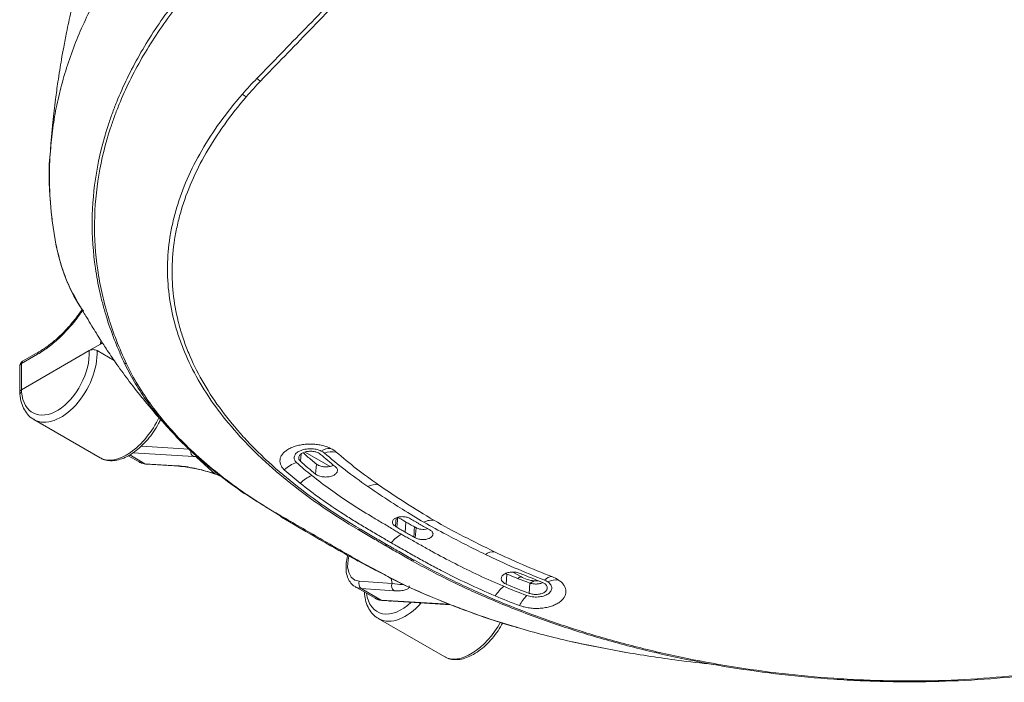
# Model space of a CAD drawing. Units: millimetres. Extents: x 0 to 2378, y 0 to 1682.
# Drawn here: x 1963 to 2104, y 1264 to 1359 of the extents above; entities that cross this region are included whole.
import ezdxf

# ---------------------------------------------------------------- set-up
doc = ezdxf.new("R2010")
doc.units = ezdxf.units.MM
doc.header["$LTSCALE"] = 1.5

msp = doc.modelspace()

# ---------------------------------------------------------------- linework, layer by layer
at = {"color": 7, "linetype": 'Continuous', "lineweight": 15}
for p, q in [((1972.525, 1311.791), (1974.138, 1312.722)), ((1962.79, 1306.171), (1972.525, 1311.791)), ((1965.118, 1311.261), (1962.79, 1309.918)), ((1965.283, 1311.594), (1962.955, 1310.25)), ((1976.095, 1310.384), (1973.658, 1311.791)), ((1962.79, 1309.918), (1962.79, 1306.171)), ((1962.555, 1309.557), (1962.555, 1305.821)), ((1962.557, 1305.794), (1962.585, 1305.477)), ((1962.787, 1306.169), (1962.817, 1305.841)), ((1964.568, 1301.9), (1974.105, 1296.395)), ((2007.067, 1295.181), (2003.505, 1297.238)), ((1978.122, 1296.708), (1979.668, 1295.816)), ((1980.516, 1295.567), (1985.219, 1295.272)), ((1980.741, 1295.499), (1985.443, 1295.203)), ((2005.112, 1295.511), (2004.991, 1294.075)), ((1993.624, 1292.161), (1993.756, 1292.062)), ((1998.895, 1288.733), (1999.851, 1288.145)), ((1999.809, 1288.139), (1999.836, 1288.123)), ((2017.969, 1287.197), (2017.864, 1285.742)), ((2019.409, 1286.385), (2019.305, 1284.942)), ((2011.172, 1281.609), (2013.65, 1280.268)), ((2034.424, 1279.389), (2033.319, 1280.027)), ((2011.27, 1278.702), (2015.972, 1278.406)), ((2032.449, 1279.73), (2032.281, 1279.827)), ((2032.449, 1279.73), (2032.363, 1278.274)), ((2036.382, 1278.773), (2037.004, 1278.759)), ((2010.713, 1277.894), (2013.541, 1276.261)), ((2016.263, 1277.35), (2011.561, 1277.646)), ((2014.39, 1276.013), (2011.561, 1277.646)), ((2011.994, 1277.154), (2012.014, 1276.943)), ((2027.37, 1277.361), (2027.369, 1277.387)), ((2035.732, 1278.454), (2035.654, 1276.971)), ((2014.39, 1276.013), (2024.164, 1275.399)), ((2014.614, 1275.944), (2024.388, 1275.33)), ((2024.744, 1275.24), (2025.753, 1274.807)), ((2013.996, 1273.366), (2023.533, 1267.86)), ((2049.521, 1268.5), (2041.751, 1270.038))]:
    msp.add_line(p, q, dxfattribs=at)
at = {"color": 8, "linetype": 'Continuous', "lineweight": 15}
for p, q in [((1974.138, 1312.722), (1974.189, 1313.247)), ((1987.462, 1296.586), (1978.802, 1297.13)), ((1980.005, 1298.093), (1986.874, 1297.661)), ((2002.918, 1296.971), (2002.825, 1295.923)), ((1978.324, 1296.833), (1980.516, 1295.567)), ((2016.547, 1287.782), (2016.46, 1286.584)), ((2011.33, 1281.561), (2014.904, 1279.651)), ((2015.972, 1278.406), (2015.86, 1279.123)), ((2033.958, 1279.12), (2034.424, 1279.389)), ((2036.382, 1278.773), (2035.795, 1278.434)), ((2027.367, 1277.39), (2027.389, 1277.358))]:
    msp.add_line(p, q, dxfattribs=at)
at = {"color": 7, "linetype": 'Continuous', "lineweight": 15, "flags": 128}
for points in [[(1965.283, 1311.594), (1965.293, 1311.599), (1965.295, 1311.6)], [(1979.668, 1295.816), (1979.793, 1295.75), (1980.516, 1295.567)], [(1985.443, 1295.203), (1985.456, 1295.203), (1985.461, 1295.202)], [(2016.77, 1287.907), (2016.733, 1287.416), (2016.698, 1286.939), (2016.662, 1286.463)], [(2019.201, 1286.503), (2019.166, 1286.011), (2019.132, 1285.534), (2019.099, 1285.056)], [(2024.388, 1275.33), (2024.401, 1275.329), (2024.406, 1275.329)]]:
    msp.add_lwpolyline(points, dxfattribs=at)
at = {"color": 8, "linetype": 'Continuous', "lineweight": 15, "flags": 128}
for points in [[(1980.516, 1295.567), (1980.632, 1295.518), (1980.741, 1295.499)], [(1987.918, 1296.649), (1987.893, 1296.635), (1987.832, 1296.604), (1987.798, 1296.589), (1987.798, 1296.589), (1987.798, 1296.589)], [(1985.219, 1295.272), (1985.334, 1295.222), (1985.443, 1295.203)], [(2009.762, 1282.306), (2009.651, 1281.752), (2009.601, 1280.787), (2009.753, 1279.953), (2010.098, 1279.303), (2010.614, 1278.877), (2011.27, 1278.702)], [(2011.561, 1277.646), (2010.838, 1277.828), (2010.713, 1277.894)], [(2013.541, 1276.261), (2013.667, 1276.195), (2014.39, 1276.013)], [(2014.39, 1276.013), (2014.505, 1275.963), (2014.614, 1275.944)], [(2024.164, 1275.399), (2024.279, 1275.349), (2024.388, 1275.33)]]:
    msp.add_lwpolyline(points, dxfattribs=at)
at = {"color": 7, "linetype": 'Continuous', "lineweight": 15}
for centre, radius, start, end in [((1997.431, 1351.496), 1.081, 218.0583, 253.31552), ((1995.338, 1349.244), 1.063, 218.42251, 255.59978), ((1963.355, 1309.557), 0.8, 119.99731, 180), ((1977.979, 1310.531), 0.645, 228.42474, 260.19738), ((2007.021, 1295.704), 2.069, 86.62549, 125.54491), ((2007.342, 1294.239), 3.058, 78.07937, 110.66704), ((2003.875, 1291.025), 4.981, 108.80835, 132.45149), ((2006.324, 1289.242), 4.989, 111.93716, 135.15049), ((2013.621, 1289.951), 2.62, 80.79652, 115.83426), ((2011.214, 1286.541), 0.435, 254.67437, 301.68175), ((2015.057, 1284.277), 0.418, 254.50122, 301.45495), ((2030.564, 1280.956), 1.982, 86.84641, 126.50159), ((2011.289, 1281.861), 0.302, 239.22595, 277.84525), ((2018.943, 1282.056), 0.416, 255.35202, 303.32266), ((2012.077, 1278.356), 0.878, 156.80304, 234.04897), ((2036.62, 1282.951), 4.185, 238.34337, 266.74023), ((2039.006, 1277.706), 1.666, 93.13778, 135.17905), ((2039.515, 1276.317), 2.585, 82.19495, 117.198), ((2016.779, 1278.061), 0.878, 156.80304, 234.04897), ((2035.45, 1273.774), 5.45, 129.48592, 148.81556), ((2039.364, 1272.543), 5.774, 134.49199, 152.33021)]:
    msp.add_arc(centre, radius, start, end, dxfattribs=at)
at = {"color": 8, "linetype": 'Continuous', "lineweight": 15}
for centre, radius, start, end in [((1965.501, 1311.278), 0.384, 124.71486, 182.5206), ((1962.999, 1309.525), 0.445, 117.9487, 175.80313), ((1963.174, 1309.935), 0.384, 124.71486, 182.5206), ((1962.999, 1305.47), 0.414, 116.06191, 178.95332), ((1987.928, 1297.269), 0.826, 169.49733, 235.6553), ((1999.975, 1288.395), 0.305, 242.91845, 277.75722), ((2012.309, 1276.966), 0.296, 148.82511, 184.40623)]:
    msp.add_arc(centre, radius, start, end, dxfattribs=at)
at = {"color": 7, "linetype": 'Continuous', "lineweight": 15}
for centre, major_axis, ratio, start_param, end_param in [((1967.662, 1308.948), (3.153, 6.121), 0.6067559, 2.3793991, 5.4747175), ((1963.355, 1305.843), (0.8, 0.036), 0.6067589, 2.3328293, 3.1690664), ((1963.355, 1299.93), (-0.539, 6.25), 0.0945374, 0.0441859, 0.049664), ((1968.227, 1308.656), (3.555, 6.813), 0.6037858, 3.1158244, 3.1358732), ((1978.125, 1302.942), (4.097, 6.501), 0.5496996, 3.1629523, 4.94221), ((2017.655, 1280.121), (3.555, 6.813), 0.6037858, 3.1158244, 3.1358732), ((2027.553, 1274.407), (4.097, 6.501), 0.5496996, 3.1629523, 4.8179895)]:
    msp.add_ellipse(centre, major_axis=major_axis, ratio=ratio, start_param=start_param, end_param=end_param, dxfattribs=at)
at = {"color": 8, "linetype": 'Continuous', "lineweight": 15}
for centre, major_axis, ratio, start_param, end_param in [((1968.227, 1308.656), (3.555, 6.813), 0.6037858, 3.1358732, 5.4719377), ((2017.09, 1280.413), (3.153, 6.121), 0.6067559, 2.4373158, 4.1864359), ((2017.09, 1280.413), (2.236, 4.341), 0.6067559, 3.3276736, 3.4751596), ((2017.655, 1280.121), (3.555, 6.813), 0.6037858, 3.1358732, 4.3314529)]:
    msp.add_ellipse(centre, major_axis=major_axis, ratio=ratio, start_param=start_param, end_param=end_param, dxfattribs=at)
at = {"color": 7, "linetype": 'Continuous', "lineweight": 15}
for points, knots in [([(2068.522, 1410.211), (2074.813, 1407.382), (2081.107, 1404.309), (2090.552, 1399.331), (2093.701, 1397.61), (2099.991, 1394.051), (2103.133, 1392.212), (2109.408, 1388.417), (2112.542, 1386.461), (2117.237, 1383.437), (2118.801, 1382.415), (2121.146, 1380.859), (2121.927, 1380.335), (2123.49, 1379.299), (2124.272, 1378.784), (2131.311, 1374.185), (2137.582, 1370.327), (2150.153, 1363.066), (2156.454, 1359.664), (2163.554, 1356.099), (2164.344, 1355.706), (2165.922, 1354.929), (2166.712, 1354.546), (2169.08, 1353.382), (2170.658, 1352.592), (2175.389, 1350.175), (2178.541, 1348.504), (2194.285, 1339.852), (2206.836, 1331.978), (2219.342, 1323.144)], [0, 0, 0, 0, 0.125, 0.125, 0.1875, 0.1875, 0.25, 0.25, 0.3125, 0.3125, 0.34375, 0.34375, 0.359375, 0.359375, 0.375, 0.375, 0.5, 0.5, 0.625, 0.625, 0.640625, 0.640625, 0.65625, 0.65625, 0.6875, 0.6875, 0.75, 0.75, 1, 1, 1, 1]), ([(2218.718, 1322.237), (2212.474, 1326.653), (2206.216, 1330.828), (2193.678, 1338.698), (2187.396, 1342.394), (2177.956, 1347.579), (2174.806, 1349.248), (2170.076, 1351.66), (2168.499, 1352.45), (2166.132, 1353.611), (2165.343, 1353.993), (2163.765, 1354.77), (2162.976, 1355.163), (2155.879, 1358.725), (2149.582, 1362.125), (2137.022, 1369.379), (2130.756, 1373.235), (2123.726, 1377.83), (2122.945, 1378.344), (2121.383, 1379.38), (2120.603, 1379.903), (2118.261, 1381.459), (2116.698, 1382.481), (2112.008, 1385.504), (2108.878, 1387.46), (2102.609, 1391.254), (2099.47, 1393.091), (2093.185, 1396.648), (2090.037, 1398.368), (2080.598, 1403.342), (2074.306, 1406.411), (2068.017, 1409.235)], [0, 0, 0, 0, 0.125, 0.125, 0.25, 0.25, 0.3125, 0.3125, 0.34375, 0.34375, 0.359375, 0.359375, 0.375, 0.375, 0.5, 0.5, 0.625, 0.625, 0.640625, 0.640625, 0.65625, 0.65625, 0.6875, 0.6875, 0.75, 0.75, 0.8125, 0.8125, 0.875, 0.875, 1, 1, 1, 1]), ([(1985.687, 1395.838), (1985.15, 1395.143), (1984.113, 1393.802), (1982.821, 1391.913), (1981.78, 1390.3), (1980.903, 1388.867), (1979.743, 1386.875), (1978.318, 1384.22), (1976.797, 1381.064), (1975.502, 1378.096), (1974.452, 1375.466), (1973.562, 1373.054), (1972.794, 1370.814), (1972.088, 1368.597), (1971.387, 1366.227), (1970.641, 1363.478), (1969.914, 1360.492), (1969.316, 1357.719), (1968.871, 1355.432), (1968.548, 1353.622), (1968.273, 1351.953), (1967.984, 1350.055), (1967.645, 1347.567), (1967.261, 1344.26), (1967.059, 1341.776), (1966.946, 1340.394)], [0, 0, 0, 0, 0.0443665, 0.085598, 0.1159489, 0.142585, 0.171702, 0.2331679, 0.2953691, 0.3494414, 0.3973787, 0.4389037, 0.479601, 0.5171678, 0.5565503, 0.6045866, 0.6609499, 0.7116437, 0.747727, 0.7783446, 0.8042771, 0.8328542, 0.8747338, 0.9302971, 1, 1, 1, 1]), ([(1996.58, 1350.83), (1997.701, 1351.98), (1998.842, 1353.153), (2001.162, 1355.538), (2002.342, 1356.751), (2004.738, 1359.221), (2005.957, 1360.478), (2008.423, 1363.026), (2009.67, 1364.317), (2013.457, 1368.245), (2016.04, 1370.936), (2019.998, 1375.079), (2021.331, 1376.478), (2023.352, 1378.602), (2024.029, 1379.314), (2025.391, 1380.748), (2026.075, 1381.47), (2026.762, 1382.194)], [0, 0, 0, 0, 0.125, 0.125, 0.25, 0.25, 0.375, 0.375, 0.5, 0.5, 0.75, 0.75, 0.875, 0.875, 0.9375, 0.9375, 1, 1, 1, 1]), ([(2027.659, 1382.148), (2027.315, 1381.78), (2026.967, 1381.415), (2026.275, 1380.685), (2025.929, 1380.322), (2024.896, 1379.236), (2024.21, 1378.516), (2022.162, 1376.372), (2020.809, 1374.962), (2016.794, 1370.786), (2014.174, 1368.075), (2010.337, 1364.112), (2009.074, 1362.808), (2006.58, 1360.234), (2005.348, 1358.963), (2002.927, 1356.464), (2001.737, 1355.236), (1999.397, 1352.819), (1998.247, 1351.631), (1997.12, 1350.461)], [0, 0, 0, 0, 0.03125, 0.03125, 0.0625, 0.0625, 0.125, 0.125, 0.25, 0.25, 0.5, 0.5, 0.625, 0.625, 0.75, 0.75, 0.875, 0.875, 1, 1, 1, 1]), ([(1984.358, 1377.329), (1984.187, 1377.142), (1983.844, 1376.769), (1983.34, 1376.206), (1982.842, 1375.642), (1982.352, 1375.076), (1981.869, 1374.508), (1981.393, 1373.938), (1980.925, 1373.366), (1980.464, 1372.793), (1980.011, 1372.217), (1979.565, 1371.64), (1979.126, 1371.061), (1978.695, 1370.48), (1978.271, 1369.897), (1977.854, 1369.312), (1977.445, 1368.726), (1977.043, 1368.137), (1976.648, 1367.547), (1976.261, 1366.955), (1975.881, 1366.361), (1975.509, 1365.765), (1974.627, 1364.321), (1973.32, 1362.015), (1971.743, 1358.821), (1970.38, 1355.594), (1969.233, 1352.337), (1968.303, 1349.058), (1967.592, 1345.761), (1967.102, 1342.452), (1966.89, 1339.836), (1966.822, 1337.923), (1966.808, 1336.714), (1966.823, 1335.506), (1966.867, 1334.299), (1966.941, 1333.093), (1967.044, 1331.887), (1967.176, 1330.683), (1967.338, 1329.479), (1967.529, 1328.276), (1967.747, 1327.074), (1967.918, 1326.274), (1968.003, 1325.873)], [0, 0, 0, 0, 0.0119252, 0.0238443, 0.035758, 0.047667, 0.0595718, 0.0714731, 0.0833715, 0.0952677, 0.1071624, 0.1190561, 0.1309495, 0.1428432, 0.1547379, 0.1666343, 0.1785329, 0.1904344, 0.2023394, 0.2142486, 0.2261627, 0.2380822, 0.2500078, 0.3125507, 0.375002, 0.4374545, 0.5000007, 0.5625436, 0.624995, 0.6874474, 0.7499937, 0.7727545, 0.7954955, 0.8182209, 0.8409352, 0.8636429, 0.8863485, 0.9090564, 0.931771, 0.9544969, 0.9772384, 1, 1, 1, 1]), ([(1977.551, 1310.048), (1977.29, 1310.603), (1977.039, 1311.16), (1976.56, 1312.276), (1976.332, 1312.835), (1975.681, 1314.516), (1975.291, 1315.643), (1974.772, 1317.34), (1974.61, 1317.907), (1974.308, 1319.043), (1974.168, 1319.613), (1973.784, 1321.322), (1973.574, 1322.46), (1973.076, 1325.874), (1972.924, 1328.148), (1972.973, 1332.695), (1973.173, 1334.968), (1973.928, 1339.514), (1974.483, 1341.787), (1975.404, 1344.63), (1975.6, 1345.199), (1976.014, 1346.336), (1976.231, 1346.902), (1976.916, 1348.596), (1977.416, 1349.718), (1979.042, 1353.065), (1980.296, 1355.271), (1982.43, 1358.541), (1983.183, 1359.624), (1984.378, 1361.24), (1984.787, 1361.777), (1985.627, 1362.847), (1986.057, 1363.38), (1986.498, 1363.914)], [0, 0, 0, 0, 0.03125, 0.03125, 0.0625, 0.0625, 0.125, 0.125, 0.15625, 0.15625, 0.1875, 0.1875, 0.25, 0.25, 0.375, 0.375, 0.5, 0.5, 0.625, 0.625, 0.65625, 0.65625, 0.6875, 0.6875, 0.75, 0.75, 0.875, 0.875, 0.9375, 0.9375, 0.96875, 0.96875, 1, 1, 1, 1]), ([(1986.916, 1363.431), (1986.471, 1362.903), (1986.039, 1362.374), (1985.195, 1361.313), (1984.784, 1360.781), (1983.583, 1359.179), (1982.825, 1358.104), (1980.679, 1354.861), (1979.418, 1352.674), (1977.783, 1349.351), (1977.281, 1348.237), (1976.592, 1346.555), (1976.374, 1345.992), (1975.958, 1344.864), (1975.761, 1344.298), (1974.835, 1341.473), (1974.278, 1339.214), (1973.517, 1334.696), (1973.314, 1332.437), (1973.258, 1327.916), (1973.407, 1325.654), (1973.899, 1322.258), (1974.108, 1321.125), (1974.491, 1319.425), (1974.63, 1318.857), (1974.93, 1317.725), (1975.092, 1317.161), (1975.609, 1315.471), (1975.999, 1314.349), (1976.866, 1312.115), (1977.344, 1311.003), (1977.869, 1309.895)], [0, 0, 0, 0, 0.03125, 0.03125, 0.0625, 0.0625, 0.125, 0.125, 0.25, 0.25, 0.3125, 0.3125, 0.34375, 0.34375, 0.375, 0.375, 0.5, 0.5, 0.625, 0.625, 0.75, 0.75, 0.8125, 0.8125, 0.84375, 0.84375, 0.875, 0.875, 0.9375, 0.9375, 1, 1, 1, 1]), ([(2011.099, 1286.122), (2007.57, 1288.21), (2004.359, 1290.407), (2000.011, 1293.866), (1998.64, 1295.046), (1996.702, 1296.859), (1996.074, 1297.471), (1994.868, 1298.703), (1994.288, 1299.323), (1991.506, 1302.441), (1989.647, 1304.997), (1987.409, 1308.928), (1986.753, 1310.254), (1985.91, 1312.271), (1985.653, 1312.947), (1985.185, 1314.31), (1984.975, 1314.995), (1984.052, 1318.413), (1983.711, 1321.151), (1983.775, 1325.28), (1983.892, 1326.661), (1984.216, 1328.74), (1984.349, 1329.434), (1984.663, 1330.826), (1984.846, 1331.525), (1985.88, 1335.018), (1987.089, 1337.77), (1990.238, 1343.217), (1992.181, 1345.911), (1994.505, 1348.583)], [0, 0, 0, 0, 0.125, 0.125, 0.1875, 0.1875, 0.21875, 0.21875, 0.25, 0.25, 0.375, 0.375, 0.4375, 0.4375, 0.46875, 0.46875, 0.5, 0.5, 0.625, 0.625, 0.6875, 0.6875, 0.71875, 0.71875, 0.75, 0.75, 0.875, 0.875, 1, 1, 1, 1]), ([(1995.074, 1348.214), (1992.777, 1345.54), (1990.855, 1342.85), (1987.737, 1337.416), (1986.539, 1334.674), (1985.512, 1331.198), (1985.331, 1330.503), (1985.018, 1329.118), (1984.886, 1328.427), (1984.563, 1326.361), (1984.445, 1324.989), (1984.373, 1320.89), (1984.704, 1318.176), (1985.604, 1314.792), (1985.81, 1314.115), (1986.267, 1312.767), (1986.519, 1312.098), (1987.345, 1310.103), (1987.988, 1308.791), (1990.186, 1304.902), (1992.012, 1302.374), (1994.76, 1299.283), (1995.333, 1298.668), (1996.527, 1297.446), (1997.148, 1296.838), (1999.068, 1295.039), (2000.427, 1293.867), (2004.741, 1290.432), (2007.932, 1288.248), (2011.442, 1286.171)], [0, 0, 0, 0, 0.125, 0.125, 0.25, 0.25, 0.28125, 0.28125, 0.3125, 0.3125, 0.375, 0.375, 0.5, 0.5, 0.53125, 0.53125, 0.5625, 0.5625, 0.625, 0.625, 0.75, 0.75, 0.78125, 0.78125, 0.8125, 0.8125, 0.875, 0.875, 1, 1, 1, 1]), ([(1971.686, 1317.47), (1971.514, 1317.704), (1970.447, 1319.157), (1969.142, 1321.968), (1967.566, 1326.952), (1966.883, 1333.119), (1966.617, 1338.104), (1966.996, 1340.644), (1967.014, 1340.762)], [0, 0, 0, 0, 0.0323231, 0.2004503, 0.3680915, 0.6759548, 0.98491797, 1, 1, 1, 1]), ([(1971.224, 1318.114), (1970.512, 1319.363), (1969.067, 1321.897), (1968.361, 1324.535), (1968.003, 1325.873)], [0, 0, 0, 0, 0.4924232, 1, 1, 1, 1]), ([(1971.213, 1318.113), (1971.535, 1317.585), (1972.098, 1316.661), (1972.823, 1315.446), (1973.5, 1314.338), (1974.236, 1313.163), (1975.22, 1311.644), (1976.599, 1309.626), (1978.312, 1307.281), (1980.323, 1304.73), (1982.478, 1302.182), (1983.996, 1300.547), (1984.741, 1299.746)], [0, 0, 0, 0, 0.0918789, 0.160719, 0.2125719, 0.2551601, 0.3330151, 0.4352822, 0.564759, 0.7057746, 0.8557219, 1, 1, 1, 1]), ([(1971.514, 1317.709), (1971.185, 1317.238), (1970.514, 1316.277), (1969.383, 1314.952), (1968.184, 1313.735), (1966.94, 1312.692), (1965.964, 1311.978), (1965.417, 1311.686), (1965.285, 1311.615)], [0, 0, 0, 0, 0.18187572, 0.37074791, 0.56078388, 0.74926275, 0.93905108, 1, 1, 1, 1]), ([(1974.396, 1312.927), (1974.39, 1312.917), (1974.339, 1312.838), (1974.232, 1312.776), (1974.138, 1312.722)], [0, 0, 0, 0, 0.1202842, 1, 1, 1, 1]), ([(1972.525, 1311.791), (1972.6, 1311.834), (1972.688, 1311.868), (1972.882, 1311.914), (1972.987, 1311.926), (1973.3, 1311.926), (1973.508, 1311.877), (1973.658, 1311.791)], [0, 0, 0, 0, 0.25, 0.25, 0.5, 0.5, 1, 1, 1, 1]), ([(1998.755, 1288.828), (1997.576, 1289.536), (1994.987, 1291.093), (1991.36, 1293.725), (1987.83, 1296.644), (1984.906, 1299.493), (1982.522, 1302.2), (1980.593, 1304.749), (1978.902, 1307.363), (1978.001, 1309.153), (1977.551, 1310.048)], [0, 0, 0, 0, 0.1180247, 0.2591391, 0.4032976, 0.5474563, 0.6598365, 0.772217, 0.8861085, 1, 1, 1, 1]), ([(1977.869, 1309.895), (1978.838, 1307.852), (1980.038, 1305.857), (1982.18, 1302.934), (1982.952, 1301.971), (1984.609, 1300.068), (1985.497, 1299.127), (1988.307, 1296.367), (1990.375, 1294.605), (1993.768, 1292.077), (1994.948, 1291.253), (1996.791, 1290.046), (1997.418, 1289.648), (1998.378, 1289.059), (1998.701, 1288.864), (1999.354, 1288.476), (1999.685, 1288.284), (2000.016, 1288.092)], [0, 0, 0, 0, 0.25, 0.25, 0.375, 0.375, 0.5, 0.5, 0.75, 0.75, 0.875, 0.875, 0.9375, 0.9375, 0.96875, 0.96875, 1, 1, 1, 1]), ([(1962.585, 1305.477), (1962.61, 1305.268), (1962.682, 1304.665), (1962.953, 1303.755), (1963.466, 1302.845), (1964.053, 1302.197), (1964.511, 1301.961), (1964.68, 1301.874)], [0, 0, 0, 0, 0.1310947, 0.3773081, 0.6220259, 0.8601173, 1, 1, 1, 1]), ([(1974.147, 1296.398), (1974.202, 1296.358), (1974.488, 1296.155), (1975.131, 1296.008), (1976.023, 1295.97), (1976.983, 1296.17), (1977.984, 1296.587), (1979.001, 1297.219), (1979.992, 1298.043), (1980.925, 1299.025), (1981.76, 1300.132), (1982.379, 1301.115), (1982.656, 1301.728), (1982.746, 1301.927)], [0, 0, 0, 0, 0.023066, 0.1190228, 0.2153904, 0.3153744, 0.4193859, 0.5255666, 0.6319539, 0.7379671, 0.8436799, 0.9493158, 1, 1, 1, 1]), ([(2007.143, 1297.769), (2006.945, 1297.866), (2006.734, 1297.951), (2006.29, 1298.101), (2006.056, 1298.165), (2005.568, 1298.27), (2005.319, 1298.31), (2004.812, 1298.365), (2004.552, 1298.38), (2004.032, 1298.385), (2003.776, 1298.374), (2003.268, 1298.328), (2003.015, 1298.292), (2002.528, 1298.197), (2002.295, 1298.137), (2001.849, 1297.996), (2001.634, 1297.913), (2001.239, 1297.729), (2001.058, 1297.629), (2000.729, 1297.41), (2000.579, 1297.29), (2000.325, 1297.042), (2000.218, 1296.913), (2000.046, 1296.643), (1999.98, 1296.502), (1999.897, 1296.22), (1999.877, 1296.078), (1999.884, 1295.791), (1999.911, 1295.646), (2000.008, 1295.364), (2000.078, 1295.226), (2000.263, 1294.957), (2000.378, 1294.825), (2000.513, 1294.7)], [0, 0, 0, 0, 0.0625, 0.0625, 0.125, 0.125, 0.1875, 0.1875, 0.25, 0.25, 0.3125, 0.3125, 0.375, 0.375, 0.4375, 0.4375, 0.5, 0.5, 0.5625, 0.5625, 0.625, 0.625, 0.6875, 0.6875, 0.75, 0.75, 0.8125, 0.8125, 0.875, 0.875, 0.9375, 0.9375, 1, 1, 1, 1]), ([(2005.818, 1297.387), (2005.606, 1297.49), (2005.362, 1297.572), (2004.974, 1297.655), (2004.839, 1297.676), (2004.565, 1297.706), (2004.428, 1297.714), (2004.152, 1297.716), (2004.012, 1297.71), (2003.739, 1297.685), (2003.606, 1297.666), (2003.346, 1297.615), (2003.219, 1297.582), (2002.98, 1297.506), (2002.868, 1297.463), (2002.551, 1297.316), (2002.37, 1297.195), (2002.166, 1296.995), (2002.109, 1296.925), (2002.017, 1296.781), (2001.982, 1296.706), (2001.938, 1296.554), (2001.928, 1296.478), (2001.932, 1296.325), (2001.946, 1296.247), (2001.999, 1296.096), (2002.036, 1296.022), (2002.136, 1295.878), (2002.197, 1295.807), (2002.269, 1295.74)], [0, 0, 0, 0, 0.125, 0.125, 0.1875, 0.1875, 0.25, 0.25, 0.3125, 0.3125, 0.375, 0.375, 0.4375, 0.4375, 0.5, 0.5, 0.625, 0.625, 0.6875, 0.6875, 0.75, 0.75, 0.8125, 0.8125, 0.875, 0.875, 0.9375, 0.9375, 1, 1, 1, 1]), ([(2005.393, 1297.115), (2005.239, 1297.189), (2005.066, 1297.248), (2004.687, 1297.329), (2004.488, 1297.35), (2004.186, 1297.353), (2004.086, 1297.349), (2003.889, 1297.331), (2003.791, 1297.317), (2003.602, 1297.28), (2003.512, 1297.256), (2003.339, 1297.202), (2003.256, 1297.17), (2003.103, 1297.098), (2003.033, 1297.059), (2002.906, 1296.975), (2002.848, 1296.928), (2002.75, 1296.832), (2002.709, 1296.782), (2002.642, 1296.677), (2002.617, 1296.623), (2002.585, 1296.513), (2002.577, 1296.458), (2002.58, 1296.346), (2002.591, 1296.29), (2002.647, 1296.126), (2002.72, 1296.02), (2002.825, 1295.923)], [0, 0, 0, 0, 0.125, 0.125, 0.25, 0.25, 0.3125, 0.3125, 0.375, 0.375, 0.4375, 0.4375, 0.5, 0.5, 0.5625, 0.5625, 0.625, 0.625, 0.6875, 0.6875, 0.75, 0.75, 0.8125, 0.8125, 0.875, 0.875, 1, 1, 1, 1]), ([(2005.112, 1295.511), (2004.887, 1295.694), (2004.436, 1296.059), (2003.801, 1296.602), (2003.404, 1296.966), (2003.213, 1297.141)], [0, 0, 0, 0, 0.3417309, 0.6834617, 1, 1, 1, 1]), ([(1979.703, 1295.833), (1979.833, 1295.753), (1980.148, 1295.561), (1980.522, 1295.522), (1980.741, 1295.499)], [0, 0, 0, 0, 0.4143413, 1, 1, 1, 1]), ([(1990.586, 1294.113), (1990.525, 1294.161), (1990.402, 1294.26), (1990.221, 1294.41), (1990.038, 1294.565), (1989.789, 1294.779), (1989.457, 1295.075), (1989.064, 1295.435), (1988.667, 1295.804), (1988.33, 1296.114), (1988.04, 1296.376), (1987.877, 1296.519), (1987.798, 1296.589)], [0, 0, 0, 0, 0.0567926, 0.1157716, 0.1769527, 0.24035, 0.3728357, 0.5351163, 0.6813646, 0.8266673, 0.9162671, 1, 1, 1, 1]), ([(2007.566, 1295.361), (2007.439, 1295.301), (2007.181, 1295.178), (2006.667, 1295.1), (2006.126, 1295.114), (2005.615, 1295.229), (2005.286, 1295.381), (2005.145, 1295.487), (2005.112, 1295.511)], [0, 0, 0, 0, 0.1815437, 0.3715532, 0.5616084, 0.7517143, 0.9416824, 1, 1, 1, 1]), ([(1985.219, 1295.272), (1985.564, 1295.25), (1985.946, 1295.207), (1986.757, 1295.085), (1987.186, 1295.006), (1988.092, 1294.814), (1988.573, 1294.699), (1989.557, 1294.435), (1990.061, 1294.287), (1990.586, 1294.113)], [0, 0, 0, 0, 0.25, 0.25, 0.5, 0.5, 0.75, 0.75, 1, 1, 1, 1]), ([(1985.461, 1295.195), (1985.577, 1295.189), (1985.949, 1295.17), (1986.774, 1295.051), (1987.91, 1294.834), (1989.119, 1294.534), (1990.042, 1294.274), (1990.516, 1294.11), (1990.616, 1294.076)], [0, 0, 0, 0, 0.0946286, 0.3034042, 0.5310629, 0.7663062, 0.9511759, 1, 1, 1, 1]), ([(2004.991, 1294.075), (2005.057, 1294.023), (2005.132, 1293.975), (2005.296, 1293.887), (2005.387, 1293.847), (2005.579, 1293.778), (2005.68, 1293.749), (2005.892, 1293.702), (2006.003, 1293.684), (2006.337, 1293.65), (2006.569, 1293.651), (2007.008, 1293.702), (2007.22, 1293.752), (2007.496, 1293.858), (2007.583, 1293.899), (2007.738, 1293.988), (2007.807, 1294.037), (2007.927, 1294.142), (2007.978, 1294.199), (2008.059, 1294.315), (2008.089, 1294.375), (2008.127, 1294.5), (2008.135, 1294.563), (2008.129, 1294.688), (2008.114, 1294.752), (2008.064, 1294.876), (2008.028, 1294.936), (2007.936, 1295.052), (2007.879, 1295.108), (2007.813, 1295.161)], [0, 0, 0, 0, 0.0625, 0.0625, 0.125, 0.125, 0.1875, 0.1875, 0.25, 0.25, 0.375, 0.375, 0.5, 0.5, 0.5625, 0.5625, 0.625, 0.625, 0.6875, 0.6875, 0.75, 0.75, 0.8125, 0.8125, 0.875, 0.875, 0.9375, 0.9375, 1, 1, 1, 1]), ([(2002.788, 1292.76), (2004.709, 1291.244), (2006.772, 1289.775), (2009.516, 1288.004), (2010.073, 1287.653), (2011.202, 1286.958), (2011.776, 1286.615), (2012.932, 1285.931), (2013.512, 1285.59), (2014.384, 1285.078), (2014.675, 1284.907), (2015.111, 1284.649), (2015.257, 1284.563), (2015.474, 1284.432), (2015.547, 1284.388), (2015.692, 1284.302), (2015.767, 1284.26), (2015.841, 1284.218)], [0, 0, 0, 0, 0.5, 0.5, 0.625, 0.625, 0.75, 0.75, 0.875, 0.875, 0.9375, 0.9375, 0.96875, 0.96875, 0.984375, 0.984375, 1, 1, 1, 1]), ([(2004.461, 1293.87), (2006.184, 1292.509), (2008.018, 1291.191), (2010.936, 1289.275), (2011.938, 1288.646), (2013.48, 1287.718), (2014.001, 1287.411), (2015.042, 1286.795), (2015.565, 1286.486), (2016.084, 1286.173)], [0, 0, 0, 0, 0.5, 0.5, 0.75, 0.75, 0.875, 0.875, 1, 1, 1, 1]), ([(2017.445, 1289.047), (2017.015, 1289.315), (2016.591, 1289.584), (2015.751, 1290.125), (2015.334, 1290.395), (2014.093, 1291.211), (2013.279, 1291.757), (2012.479, 1292.309)], [0, 0, 0, 0, 0.25, 0.25, 0.5, 0.5, 1, 1, 1, 1]), ([(2021.972, 1287.463), (2020.586, 1288.266), (2019.231, 1289.099), (2016.586, 1290.807), (2015.296, 1291.667), (2014.04, 1292.537)], [0, 0, 0, 0, 0.5, 0.5, 1, 1, 1, 1]), ([(1999.792, 1288.116), (1999.899, 1288.051), (2001.535, 1287.045), (2005.281, 1284.849), (2009.002, 1282.766), (2011.12, 1281.581)], [0, 0, 0, 0, 0.0290676, 0.4473093, 1, 1, 1, 1]), ([(2018.599, 1287.682), (2018.53, 1287.724), (2018.455, 1287.761), (2018.295, 1287.828), (2018.208, 1287.858), (2018.027, 1287.906), (2017.934, 1287.926), (2017.743, 1287.955), (2017.644, 1287.964), (2017.351, 1287.976), (2017.153, 1287.962), (2016.791, 1287.893), (2016.622, 1287.838), (2016.412, 1287.731), (2016.348, 1287.69), (2016.237, 1287.603), (2016.19, 1287.557), (2016.113, 1287.459), (2016.083, 1287.407), (2016.042, 1287.302), (2016.032, 1287.248), (2016.029, 1287.138), (2016.038, 1287.083), (2016.074, 1286.975), (2016.102, 1286.92), (2016.175, 1286.816), (2016.22, 1286.767), (2016.328, 1286.671), (2016.39, 1286.626), (2016.46, 1286.584)], [0, 0, 0, 0, 0.0625, 0.0625, 0.125, 0.125, 0.1875, 0.1875, 0.25, 0.25, 0.375, 0.375, 0.5, 0.5, 0.5625, 0.5625, 0.625, 0.625, 0.6875, 0.6875, 0.75, 0.75, 0.8125, 0.8125, 0.875, 0.875, 0.9375, 0.9375, 1, 1, 1, 1]), ([(2017.969, 1287.197), (2017.919, 1287.226), (2017.867, 1287.254), (2017.764, 1287.312), (2017.714, 1287.342), (2017.562, 1287.43), (2017.461, 1287.488), (2017.161, 1287.666), (2016.965, 1287.786), (2016.77, 1287.907)], [0, 0, 0, 0, 0.125, 0.125, 0.25, 0.25, 0.5, 0.5, 1, 1, 1, 1]), ([(2019.201, 1286.503), (2018.991, 1286.616), (2018.783, 1286.73), (2018.474, 1286.903), (2018.373, 1286.962), (2018.221, 1287.049), (2018.17, 1287.078), (2018.069, 1287.137), (2018.02, 1287.167), (2017.969, 1287.197)], [0, 0, 0, 0, 0.5, 0.5, 0.75, 0.75, 0.875, 0.875, 1, 1, 1, 1]), ([(2019.981, 1286.863), (2019.865, 1286.931), (2019.749, 1286.998), (2019.633, 1287.066), (2019.517, 1287.134), (2019.401, 1287.202), (2019.286, 1287.27), (2019.056, 1287.407), (2018.827, 1287.544), (2018.599, 1287.682)], [0, 0, 0, 0, 0.0006179485, 0.0006179485, 0.0006179485, 0.0012358969, 0.0012358969, 0.0012358969, 0.0024679023, 0.0024679023, 0.0024679023, 0.0024679023]), ([(2021.972, 1287.463), (2021.759, 1287.5), (2021.532, 1287.492), (2021.052, 1287.392), (2020.797, 1287.296), (2020.547, 1287.164)], [0, 0, 0, 0, 0.5, 0.5, 1, 1, 1, 1]), ([(2030.673, 1282.934), (2029.165, 1283.661), (2027.685, 1284.4), (2024.783, 1285.894), (2023.362, 1286.663), (2021.972, 1287.463)], [0, 0, 0, 0, 0.5, 0.5, 1, 1, 1, 1]), ([(2014.945, 1283.875), (2014.864, 1283.921), (2014.782, 1283.968), (2014.62, 1284.062), (2014.539, 1284.108), (2014.297, 1284.248), (2014.136, 1284.342), (2013.654, 1284.622), (2013.333, 1284.809), (2012.373, 1285.37), (2011.735, 1285.745), (2011.099, 1286.122)], [0, 0, 0, 0, 0.0625, 0.0625, 0.125, 0.125, 0.25, 0.25, 0.5, 0.5, 1, 1, 1, 1]), ([(2011.442, 1286.171), (2012.077, 1285.795), (2012.715, 1285.42), (2013.674, 1284.858), (2013.994, 1284.672), (2014.474, 1284.391), (2014.635, 1284.298), (2014.874, 1284.157), (2014.954, 1284.11), (2015.073, 1284.038), (2015.112, 1284.014), (2015.192, 1283.966), (2015.235, 1283.944), (2015.275, 1283.921)], [0, 0, 0, 0, 0.5, 0.5, 0.75, 0.75, 0.875, 0.875, 0.9375, 0.9375, 0.96875, 0.96875, 1, 1, 1, 1]), ([(2016.084, 1286.173), (2016.282, 1286.048), (2016.48, 1285.924), (2016.784, 1285.741), (2016.886, 1285.681), (2017.04, 1285.591), (2017.09, 1285.561), (2017.194, 1285.502), (2017.247, 1285.473), (2017.298, 1285.444)], [0, 0, 0, 0, 0.5, 0.5, 0.75, 0.75, 0.875, 0.875, 1, 1, 1, 1]), ([(2016.662, 1286.463), (2016.858, 1286.339), (2017.054, 1286.216), (2017.355, 1286.036), (2017.456, 1285.977), (2017.608, 1285.888), (2017.658, 1285.859), (2017.761, 1285.8), (2017.813, 1285.772), (2017.864, 1285.742)], [0, 0, 0, 0, 0.5, 0.5, 0.75, 0.75, 0.875, 0.875, 1, 1, 1, 1]), ([(2017.864, 1285.742), (2017.914, 1285.713), (2017.964, 1285.683), (2018.064, 1285.624), (2018.116, 1285.595), (2018.268, 1285.508), (2018.37, 1285.45), (2018.679, 1285.279), (2018.888, 1285.167), (2019.099, 1285.056)], [0, 0, 0, 0, 0.125, 0.125, 0.25, 0.25, 0.5, 0.5, 1, 1, 1, 1]), ([(2019.409, 1286.385), (2019.392, 1286.395), (2019.374, 1286.405), (2019.357, 1286.414), (2019.34, 1286.424), (2019.323, 1286.434), (2019.306, 1286.444), (2019.288, 1286.454), (2019.271, 1286.463), (2019.253, 1286.473), (2019.236, 1286.483), (2019.219, 1286.493), (2019.201, 1286.503)], [0, 0, 0, 0, 0.00009044418, 0.00009044418, 0.00009044418, 0.00018088836, 0.00018088836, 0.00018088836, 0.00027255601, 0.00027255601, 0.00027255601, 0.00036422366, 0.00036422366, 0.00036422366, 0.00036422366]), ([(2019.305, 1284.942), (2019.375, 1284.903), (2019.452, 1284.868), (2019.615, 1284.807), (2019.703, 1284.78), (2019.885, 1284.736), (2019.979, 1284.719), (2020.171, 1284.696), (2020.271, 1284.689), (2020.564, 1284.685), (2020.761, 1284.704), (2021.119, 1284.781), (2021.285, 1284.84), (2021.49, 1284.95), (2021.552, 1284.991), (2021.659, 1285.079), (2021.704, 1285.125), (2021.776, 1285.223), (2021.804, 1285.274), (2021.839, 1285.378), (2021.848, 1285.431), (2021.845, 1285.539), (2021.834, 1285.592), (2021.793, 1285.698), (2021.763, 1285.75), (2021.685, 1285.85), (2021.638, 1285.898), (2021.526, 1285.988), (2021.462, 1286.031), (2021.39, 1286.07)], [0, 0, 0, 0, 0.0625, 0.0625, 0.125, 0.125, 0.1875, 0.1875, 0.25, 0.25, 0.375, 0.375, 0.5, 0.5, 0.5625, 0.5625, 0.625, 0.625, 0.6875, 0.6875, 0.75, 0.75, 0.8125, 0.8125, 0.875, 0.875, 0.9375, 0.9375, 1, 1, 1, 1]), ([(2021.065, 1286.25), (2020.984, 1286.224), (2020.775, 1286.155), (2020.368, 1286.133), (2019.916, 1286.183), (2019.596, 1286.285), (2019.447, 1286.365), (2019.409, 1286.385)], [0, 0, 0, 0, 0.1605156, 0.4118095, 0.6630173, 0.9137437, 1, 1, 1, 1]), ([(2021.39, 1286.07), (2021.271, 1286.136), (2021.151, 1286.202), (2021.032, 1286.269), (2020.913, 1286.335), (2020.794, 1286.402), (2020.675, 1286.469), (2020.443, 1286.599), (2020.212, 1286.731), (2019.981, 1286.863)], [0, 0, 0, 0, 0.0006241277, 0.0006241277, 0.0006241277, 0.0012482554, 0.0012482554, 0.0012482554, 0.0024679019, 0.0024679019, 0.0024679019, 0.0024679019]), ([(2015.841, 1284.218), (2016.065, 1284.486), (2016.3, 1284.723), (2016.79, 1285.136), (2017.048, 1285.312), (2017.298, 1285.444)], [0, 0, 0, 0, 0.5, 0.5, 1, 1, 1, 1]), ([(2015.841, 1284.218), (2015.914, 1284.176), (2015.985, 1284.133), (2016.132, 1284.05), (2016.206, 1284.01), (2016.428, 1283.887), (2016.575, 1283.804), (2017.017, 1283.555), (2017.312, 1283.388), (2018.196, 1282.886), (2018.787, 1282.551), (2019.973, 1281.883), (2020.57, 1281.55), (2021.781, 1280.894), (2022.394, 1280.57), (2025.495, 1278.967), (2028.09, 1277.747), (2030.787, 1276.596)], [0, 0, 0, 0, 0.015625, 0.015625, 0.03125, 0.03125, 0.0625, 0.0625, 0.125, 0.125, 0.25, 0.25, 0.375, 0.375, 0.5, 0.5, 1, 1, 1, 1]), ([(2017.298, 1285.444), (2017.349, 1285.414), (2017.399, 1285.384), (2017.501, 1285.324), (2017.553, 1285.295), (2017.707, 1285.207), (2017.809, 1285.149), (2018.122, 1284.976), (2018.333, 1284.864), (2018.546, 1284.752)], [0, 0, 0, 0, 0.125, 0.125, 0.25, 0.25, 0.5, 0.5, 1, 1, 1, 1]), ([(2018.546, 1284.752), (2019.075, 1284.46), (2019.601, 1284.163), (2020.658, 1283.568), (2021.186, 1283.269), (2022.791, 1282.381), (2023.885, 1281.799), (2027.239, 1280.094), (2029.57, 1279.009), (2031.984, 1277.98)], [0, 0, 0, 0, 0.125, 0.125, 0.25, 0.25, 0.5, 0.5, 1, 1, 1, 1]), ([(2029.385, 1282.549), (2028.426, 1283.014), (2027.477, 1283.484), (2026.073, 1284.196), (2025.607, 1284.434), (2024.683, 1284.913), (2024.223, 1285.153), (2023.771, 1285.396)], [0, 0, 0, 0, 0.5, 0.5, 0.75, 0.75, 1, 1, 1, 1]), ([(2015.275, 1283.921), (2015.315, 1283.898), (2015.352, 1283.873), (2015.434, 1283.829), (2015.475, 1283.806), (2015.598, 1283.738), (2015.679, 1283.692), (2015.923, 1283.554), (2016.085, 1283.462), (2016.57, 1283.184), (2016.894, 1282.999), (2017.868, 1282.445), (2018.519, 1282.077), (2019.172, 1281.709)], [0, 0, 0, 0, 0.03125, 0.03125, 0.0625, 0.0625, 0.125, 0.125, 0.25, 0.25, 0.5, 0.5, 1, 1, 1, 1]), ([(2018.838, 1281.654), (2018.185, 1282.023), (2017.206, 1282.576), (2016.072, 1283.225), (2015.559, 1283.52), (2015.37, 1283.629), (2015.342, 1283.645)], [0, 0, 0, 0, 0.5574818, 0.8362391, 0.9756214, 1, 1, 1, 1]), ([(2009.624, 1282.426), (2009.615, 1282.401), (2009.476, 1282.015), (2009.37, 1281.264), (2009.342, 1280.23), (2009.535, 1279.32), (2009.916, 1278.594), (2010.308, 1278.126), (2010.607, 1277.982), (2010.685, 1277.944)], [0, 0, 0, 0, 0.01353323, 0.20786283, 0.40451072, 0.60360494, 0.77644057, 0.94213341, 1, 1, 1, 1]), ([(2130.427, 1270.117), (2125.929, 1268.701), (2121.279, 1267.546), (2115.276, 1266.421), (2114.066, 1266.212), (2111.644, 1265.828), (2110.429, 1265.652), (2106.776, 1265.175), (2104.326, 1264.921), (2096.94, 1264.347), (2091.963, 1264.213), (2085.674, 1264.345), (2084.413, 1264.386), (2081.884, 1264.5), (2080.625, 1264.571), (2076.862, 1264.828), (2074.373, 1265.057), (2066.964, 1265.906), (2062.101, 1266.691), (2056.119, 1267.938), (2054.927, 1268.2), (2052.554, 1268.753), (2051.37, 1269.043), (2047.856, 1269.949), (2045.564, 1270.599), (2041.08, 1271.986), (2038.888, 1272.724), (2034.602, 1274.285), (2032.508, 1275.108), (2028.421, 1276.837), (2026.427, 1277.743), (2023.512, 1279.167), (2022.553, 1279.652), (2020.67, 1280.64), (2019.746, 1281.143), (2018.838, 1281.654)], [0, 0, 0, 0, 0.125, 0.125, 0.15625, 0.15625, 0.1875, 0.1875, 0.25, 0.25, 0.375, 0.375, 0.40625, 0.40625, 0.4375, 0.4375, 0.5, 0.5, 0.625, 0.625, 0.65625, 0.65625, 0.6875, 0.6875, 0.75, 0.75, 0.8125, 0.8125, 0.875, 0.875, 0.9375, 0.9375, 0.96875, 0.96875, 1, 1, 1, 1]), ([(2019.172, 1281.709), (2020.073, 1281.201), (2020.992, 1280.702), (2022.862, 1279.72), (2023.816, 1279.238), (2026.713, 1277.823), (2028.696, 1276.922), (2032.761, 1275.204), (2034.843, 1274.386), (2039.106, 1272.834), (2041.287, 1272.1), (2045.749, 1270.719), (2048.029, 1270.071), (2051.527, 1269.168), (2052.706, 1268.878), (2055.068, 1268.327), (2056.254, 1268.065), (2062.206, 1266.82), (2067.043, 1266.034), (2074.411, 1265.183), (2076.885, 1264.954), (2080.625, 1264.697), (2081.877, 1264.625), (2084.39, 1264.512), (2085.644, 1264.47), (2091.894, 1264.338), (2096.841, 1264.473), (2104.185, 1265.048), (2106.619, 1265.302), (2110.252, 1265.78), (2111.459, 1265.955), (2113.868, 1266.34), (2115.071, 1266.549), (2121.04, 1267.673), (2125.665, 1268.827), (2130.141, 1270.241)], [0, 0, 0, 0, 0.03125, 0.03125, 0.0625, 0.0625, 0.125, 0.125, 0.1875, 0.1875, 0.25, 0.25, 0.3125, 0.3125, 0.34375, 0.34375, 0.375, 0.375, 0.5, 0.5, 0.5625, 0.5625, 0.59375, 0.59375, 0.625, 0.625, 0.75, 0.75, 0.8125, 0.8125, 0.84375, 0.84375, 0.875, 0.875, 1, 1, 1, 1]), ([(2033.939, 1272.072), (2033.898, 1272.082), (2031.762, 1272.64), (2027.771, 1274.036), (2021.964, 1276.244), (2017.199, 1278.358), (2014.509, 1279.83), (2013.53, 1280.366)], [0, 0, 0, 0, 0.00538472, 0.28048954, 0.55559823, 0.83813883, 1, 1, 1, 1]), ([(2034.371, 1279.829), (2034.277, 1279.869), (2034.179, 1279.902), (2033.973, 1279.958), (2033.864, 1279.981), (2033.643, 1280.014), (2033.532, 1280.025), (2033.306, 1280.033), (2033.191, 1280.031), (2032.857, 1280.006), (2032.64, 1279.964), (2032.258, 1279.837), (2032.089, 1279.75), (2031.893, 1279.599), (2031.836, 1279.544), (2031.743, 1279.429), (2031.707, 1279.369), (2031.656, 1279.245), (2031.641, 1279.181), (2031.634, 1279.054), (2031.642, 1278.99), (2031.679, 1278.862), (2031.709, 1278.799), (2031.789, 1278.678), (2031.839, 1278.619), (2031.96, 1278.507), (2032.029, 1278.455), (2032.183, 1278.358), (2032.27, 1278.313), (2032.363, 1278.274)], [0, 0, 0, 0, 0.0625, 0.0625, 0.125, 0.125, 0.1875, 0.1875, 0.25, 0.25, 0.375, 0.375, 0.5, 0.5, 0.5625, 0.5625, 0.625, 0.625, 0.6875, 0.6875, 0.75, 0.75, 0.8125, 0.8125, 0.875, 0.875, 0.9375, 0.9375, 1, 1, 1, 1]), ([(2014.904, 1279.651), (2015.4, 1279.382), (2017.574, 1278.203), (2021.842, 1276.316), (2027.697, 1274.027), (2034.294, 1271.9), (2041.573, 1269.97), (2046.917, 1268.981), (2049.602, 1268.485)], [0, 0, 0, 0, 0.0511869, 0.2244834, 0.4024965, 0.5805061, 0.7892296, 1, 1, 1, 1]), ([(2034.251, 1275.224), (2034.474, 1275.142), (2034.706, 1275.072), (2035.187, 1274.956), (2035.436, 1274.909), (2035.948, 1274.841), (2036.204, 1274.821), (2036.719, 1274.805), (2036.979, 1274.81), (2037.492, 1274.847), (2037.742, 1274.878), (2038.228, 1274.965), (2038.466, 1275.021), (2038.917, 1275.158), (2039.129, 1275.237), (2039.527, 1275.416), (2039.713, 1275.517), (2040.048, 1275.736), (2040.197, 1275.853), (2040.456, 1276.102), (2040.568, 1276.235), (2040.746, 1276.509), (2040.813, 1276.649), (2040.902, 1276.938), (2040.925, 1277.087), (2040.924, 1277.381), (2040.901, 1277.528), (2040.809, 1277.82), (2040.74, 1277.965), (2040.561, 1278.244), (2040.45, 1278.379), (2040.188, 1278.638), (2040.036, 1278.762), (2039.866, 1278.878)], [0, 0, 0, 0, 0.0625, 0.0625, 0.125, 0.125, 0.1875, 0.1875, 0.25, 0.25, 0.3125, 0.3125, 0.375, 0.375, 0.4375, 0.4375, 0.5, 0.5, 0.5625, 0.5625, 0.625, 0.625, 0.6875, 0.6875, 0.75, 0.75, 0.8125, 0.8125, 0.875, 0.875, 0.9375, 0.9375, 1, 1, 1, 1]), ([(2035.318, 1276.662), (2035.438, 1276.618), (2035.564, 1276.58), (2035.822, 1276.518), (2035.955, 1276.493), (2036.226, 1276.457), (2036.366, 1276.446), (2036.643, 1276.438), (2036.78, 1276.44), (2037.053, 1276.46), (2037.19, 1276.476), (2037.45, 1276.523), (2037.576, 1276.553), (2037.817, 1276.625), (2037.933, 1276.668), (2038.146, 1276.763), (2038.245, 1276.816), (2038.515, 1276.991), (2038.659, 1277.129), (2038.802, 1277.347), (2038.838, 1277.423), (2038.887, 1277.577), (2038.899, 1277.657), (2038.899, 1277.814), (2038.887, 1277.892), (2038.838, 1278.049), (2038.801, 1278.127), (2038.658, 1278.351), (2038.515, 1278.492), (2038.333, 1278.617)], [0, 0, 0, 0, 0.0625, 0.0625, 0.125, 0.125, 0.1875, 0.1875, 0.25, 0.25, 0.3125, 0.3125, 0.375, 0.375, 0.4375, 0.4375, 0.5, 0.5, 0.625, 0.625, 0.6875, 0.6875, 0.75, 0.75, 0.8125, 0.8125, 0.875, 0.875, 1, 1, 1, 1]), ([(2037.591, 1278.521), (2037.533, 1278.489), (2037.354, 1278.391), (2036.937, 1278.312), (2036.411, 1278.298), (2035.998, 1278.366), (2035.788, 1278.435), (2035.732, 1278.454)], [0, 0, 0, 0, 0.1238379, 0.3831885, 0.6436777, 0.9038208, 1, 1, 1, 1]), ([(2018.434, 1278.036), (2018.446, 1277.965), (2018.439, 1277.901), (2018.393, 1277.784), (2018.356, 1277.731), (2018.206, 1277.59), (2018.058, 1277.515), (2017.675, 1277.403), (2017.445, 1277.365), (2016.912, 1277.328), (2016.609, 1277.329), (2016.263, 1277.35)], [0, 0, 0, 0, 0.125, 0.125, 0.25, 0.25, 0.5, 0.5, 0.75, 0.75, 1, 1, 1, 1]), ([(2035.654, 1276.971), (2035.827, 1276.908), (2036.014, 1276.862), (2036.411, 1276.81), (2036.613, 1276.804), (2036.911, 1276.825), (2037.008, 1276.837), (2037.196, 1276.871), (2037.289, 1276.892), (2037.464, 1276.945), (2037.547, 1276.975), (2037.701, 1277.044), (2037.774, 1277.084), (2037.904, 1277.168), (2037.962, 1277.213), (2038.063, 1277.309), (2038.106, 1277.361), (2038.176, 1277.467), (2038.202, 1277.521), (2038.237, 1277.633), (2038.246, 1277.69), (2038.246, 1277.804), (2038.237, 1277.861), (2038.202, 1277.974), (2038.175, 1278.031), (2038.071, 1278.193), (2037.968, 1278.295), (2037.836, 1278.385)], [0, 0, 0, 0, 0.125, 0.125, 0.25, 0.25, 0.3125, 0.3125, 0.375, 0.375, 0.4375, 0.4375, 0.5, 0.5, 0.5625, 0.5625, 0.625, 0.625, 0.6875, 0.6875, 0.75, 0.75, 0.8125, 0.8125, 0.875, 0.875, 1, 1, 1, 1]), ([(2012.014, 1276.943), (2012.038, 1276.733), (2012.11, 1276.131), (2012.381, 1275.221), (2012.894, 1274.311), (2013.481, 1273.662), (2013.939, 1273.427), (2014.108, 1273.34)], [0, 0, 0, 0, 0.13109472, 0.3773081, 0.62202589, 0.8601174, 1, 1, 1, 1]), ([(2013.567, 1276.261), (2013.59, 1276.244), (2013.814, 1276.068), (2014.192, 1275.986), (2014.532, 1275.952), (2014.614, 1275.944)], [0, 0, 0, 0, 0.07756, 0.7778422, 1, 1, 1, 1]), ([(2023.575, 1267.864), (2023.631, 1267.824), (2023.917, 1267.621), (2024.559, 1267.473), (2025.451, 1267.435), (2026.411, 1267.636), (2027.412, 1268.052), (2028.429, 1268.685), (2029.422, 1269.509), (2030.35, 1270.492), (2031.187, 1271.578), (2031.64, 1272.362), (2031.862, 1272.745)], [0, 0, 0, 0, 0.0244219, 0.12601967, 0.22805226, 0.33391384, 0.44403975, 0.55646235, 0.66910362, 0.78134886, 0.89327606, 1, 1, 1, 1]), ([(2049.602, 1268.485), (2052.242, 1268.061), (2056.568, 1267.367), (2060.974, 1266.898), (2062.692, 1266.715)], [0, 0, 0, 0, 0.6101459, 1, 1, 1, 1])]:
    msp.add_open_spline(points, degree=3, knots=knots, dxfattribs=at)
for points in [[(1994.505, 1348.583), (1995.163, 1349.339), (1995.855, 1350.087), (1996.58, 1350.83)], [(1997.12, 1350.461), (1996.404, 1349.718), (1995.723, 1348.969), (1995.074, 1348.214)], [(2005.713, 1296.908), (2005.625, 1296.985), (2005.517, 1297.054), (2005.393, 1297.115)], [(2007.813, 1295.161), (2007.091, 1295.736), (2006.391, 1296.319), (2005.713, 1296.908)], [(2006.263, 1297.1), (2006.14, 1297.207), (2005.99, 1297.304), (2005.818, 1297.387)], [(2012.479, 1292.309), (2010.24, 1293.851), (2008.164, 1295.449), (2006.263, 1297.1)], [(2007.974, 1297.231), (2007.743, 1297.432), (2007.466, 1297.612), (2007.143, 1297.769)], [(2014.04, 1292.537), (2011.853, 1294.05), (2009.831, 1295.613), (2007.974, 1297.231)], [(1987.798, 1296.589), (1987.704, 1296.579), (1987.591, 1296.578), (1987.462, 1296.586)], [(2002.269, 1295.74), (2002.957, 1295.103), (2003.688, 1294.479), (2004.461, 1293.87)], [(2002.825, 1295.923), (2003.505, 1295.294), (2004.228, 1294.677), (2004.991, 1294.075)], [(2000.513, 1294.7), (2001.227, 1294.039), (2001.986, 1293.393), (2002.788, 1292.76)], [(2020.547, 1287.164), (2019.494, 1287.773), (2018.461, 1288.403), (2017.445, 1289.047)], [(2000.016, 1288.092), (2001.9, 1287.003), (2005.672, 1284.827), (2009.443, 1282.649), (2011.33, 1281.561)], [(2023.771, 1285.396), (2022.679, 1285.968), (2021.603, 1286.556), (2020.547, 1287.164)], [(2016.46, 1286.584), (2016.527, 1286.544), (2016.595, 1286.503), (2016.662, 1286.463)], [(2019.099, 1285.056), (2019.167, 1285.018), (2019.236, 1284.98), (2019.305, 1284.942)], [(2038.915, 1279.369), (2036.047, 1280.479), (2033.299, 1281.67), (2030.673, 1282.934)], [(2037.825, 1278.88), (2034.89, 1280.02), (2032.071, 1281.248), (2029.385, 1282.549)], [(2035.732, 1278.454), (2034.611, 1278.857), (2033.515, 1279.283), (2032.449, 1279.73)], [(2037.469, 1278.575), (2036.421, 1278.983), (2035.388, 1279.401), (2034.371, 1279.829)], [(2037.836, 1278.385), (2037.73, 1278.458), (2037.606, 1278.522), (2037.469, 1278.575)], [(2038.333, 1278.617), (2038.186, 1278.717), (2038.015, 1278.806), (2037.825, 1278.88)], [(2039.866, 1278.878), (2039.589, 1279.067), (2039.272, 1279.231), (2038.915, 1279.369)], [(2031.984, 1277.98), (2033.067, 1277.519), (2034.179, 1277.079), (2035.318, 1276.662)], [(2032.363, 1278.274), (2033.432, 1277.818), (2034.53, 1277.383), (2035.654, 1276.971)], [(2030.787, 1276.596), (2031.913, 1276.116), (2033.068, 1275.659), (2034.251, 1275.224)]]:
    msp.add_open_spline(points, degree=3, dxfattribs=at)
at = {"color": 8, "linetype": 'Continuous', "lineweight": 15}
for points, knots in [([(1971.585, 1317.611), (1971.486, 1317.454), (1970.979, 1316.643), (1969.892, 1315.31), (1968.371, 1313.687), (1966.756, 1312.296), (1965.664, 1311.606), (1965.118, 1311.261)], [0, 0, 0, 0, 0.0568029, 0.292634, 0.5284756, 0.7642336, 1, 1, 1, 1]), ([(1990.586, 1294.113), (1990.586, 1294.113), (1990.873, 1293.992), (1991.154, 1293.861), (1991.434, 1293.73)], [0, 0, 0, 0, 0.0000489, 1, 1, 1, 1]), ([(2015.342, 1283.645), (2015.289, 1283.675), (2015.197, 1283.729), (2015.084, 1283.794), (2015.005, 1283.84), (2014.965, 1283.863), (2014.945, 1283.875)], [0, 0, 0, 0, 0.3939973, 0.6969948, 0.8484938, 1, 1, 1, 1]), ([(2015.972, 1278.406), (2016.516, 1278.306), (2017.278, 1278.165), (2017.555, 1278.264), (2017.635, 1278.292)], [0, 0, 0, 0, 0.7131694, 1, 1, 1, 1]), ([(2025.516, 1274.946), (2025.583, 1274.91), (2025.664, 1274.867), (2025.74, 1274.815), (2025.753, 1274.807)], [0, 0, 0, 0, 0.8397415, 1, 1, 1, 1])]:
    msp.add_open_spline(points, degree=3, knots=knots, dxfattribs=at)

doc.saveas('drawing.dxf')
